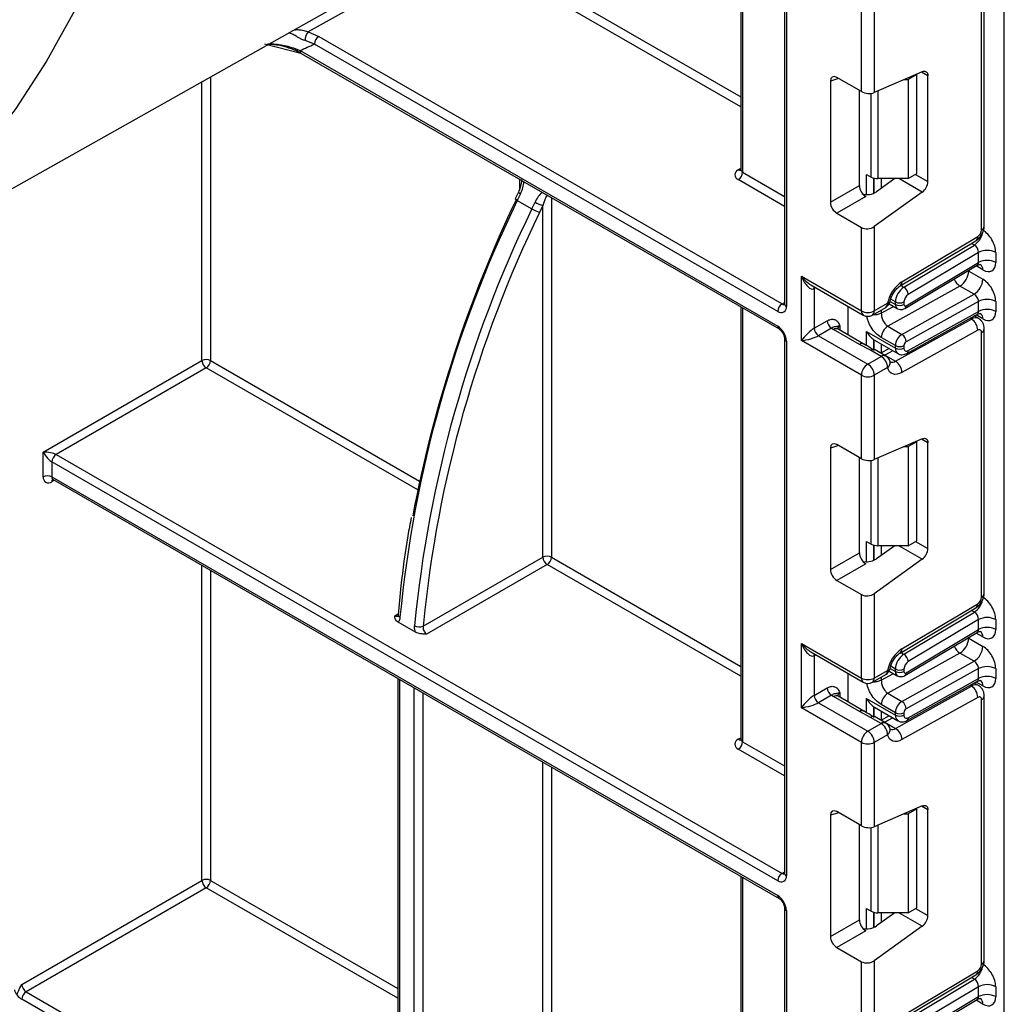
# Model space of a CAD drawing. Units: millimetres. Extents: x 8 to 422, y -29 to 291.
# Drawn here: x 332 to 344, y 79 to 90 of the extents above; entities that cross this region are included whole.
import ezdxf

# ---------------------------------------------------------------- set-up
doc = ezdxf.new("R2010")
doc.units = ezdxf.units.MM

msp = doc.modelspace()

# ---------------------------------------------------------------- linework, layer by layer
at = {"color": 7, "linetype": 'Continuous', "lineweight": 25}
for p, q in [((343.940862, 74.408804), (343.940862, 135.054552)), ((341.354153, 112.418799), (341.354153, 86.872737)), ((341.375074, 112.389642), (341.375074, 86.843579)), ((340.838976, 94.787461), (340.838976, 88.453069)), ((340.859897, 94.758303), (340.859897, 88.423912)), ((329.717161, 86.799818), (337.950488, 91.436205)), ((343.673171, 87.744177), (343.673171, 90.859653)), ((343.704553, 87.787913), (343.704553, 90.903389)), ((342.258958, 89.37313), (342.258958, 90.35576)), ((342.410481, 90.35576), (342.410481, 89.362388)), ((335.74754, 90.079329), (335.869797, 90.021699)), ((335.869797, 90.021699), (341.324567, 86.872727)), ((335.661083, 89.823022), (335.231804, 89.932525)), ((335.819289, 89.934217), (335.709222, 89.974614)), ((341.274059, 86.785245), (335.819289, 89.934217)), ((335.64996, 89.856996), (341.274059, 86.610272)), ((335.664756, 89.824293), (341.288855, 86.577569)), ((342.258958, 89.37313), (341.969541, 89.540207)), ((342.975298, 89.608366), (342.410481, 89.362388)), ((342.911516, 89.573757), (342.810501, 89.515442)), ((342.911516, 89.573757), (342.90477, 89.577651)), ((342.911516, 88.40727), (342.911516, 89.573757)), ((343.041826, 88.314956), (343.041826, 89.559937)), ((341.894344, 89.496782), (341.894344, 88.07015)), ((342.761925, 89.515442), (342.810501, 89.515442)), ((342.810501, 89.515442), (342.810501, 88.348955)), ((342.234599, 88.266582), (342.234599, 89.387192)), ((342.320367, 88.398644), (342.375059, 88.367071)), ((342.810501, 88.348955), (342.911516, 88.40727)), ((341.894344, 88.07015), (342.234599, 88.266582)), ((342.650411, 88.348955), (342.435735, 88.194587)), ((342.810501, 88.348955), (342.45082, 88.348955)), ((338.221948, 88.190129), (338.184054, 88.109909)), ((338.246127, 88.171289), (338.208233, 88.091069)), ((342.975298, 88.189716), (342.410481, 87.78357)), ((338.208233, 88.091069), (338.379959, 87.991934)), ((338.379959, 87.991934), (338.417853, 88.072154)), ((338.508767, 88.031328), (338.470873, 87.951108)), ((338.508767, 83.890299), (338.508767, 88.031328)), ((342.309796, 88.136337), (341.969541, 87.939905)), ((341.969541, 87.939905), (342.258958, 87.772828)), ((342.258958, 86.790198), (342.258958, 87.772828)), ((342.410481, 87.78357), (342.410481, 86.790198)), ((342.714885, 87.084262), (343.607698, 87.617668)), ((342.735695, 87.132503), (343.628508, 87.665909)), ((342.758231, 87.070324), (343.589071, 87.566705)), ((343.637816, 87.478162), (342.80962, 86.98336)), ((343.637816, 87.361317), (343.637816, 87.478162)), ((343.839847, 87.478162), (343.839847, 87.361317)), ((342.771815, 86.820057), (343.622089, 87.328049)), ((342.785688, 86.852218), (343.637816, 87.361317)), ((343.521649, 87.25954), (343.688324, 87.163321)), ((341.551851, 87.198402), (342.258958, 86.790198)), ((341.551851, 86.440186), (341.551851, 87.198402)), ((341.663338, 87.0978), (342.281152, 86.741143)), ((341.703374, 87.052591), (341.703374, 86.585997)), ((343.41887, 87.083577), (342.569387, 86.610303)), ((342.736062, 86.514083), (343.585545, 86.987357)), ((343.585545, 86.987357), (343.41887, 87.083577)), ((342.410481, 86.790198), (342.567288, 86.880721)), ((342.585386, 86.872785), (342.681173, 86.817488)), ((342.658978, 86.866543), (342.658978, 86.896396)), ((342.759994, 86.896396), (342.759994, 86.866543)), ((343.637816, 86.900849), (342.785688, 86.426102)), ((343.637816, 86.784395), (343.637816, 86.900849)), ((343.839847, 86.900849), (343.839847, 86.784395)), ((340.838976, 86.837279), (340.838976, 81.74577)), ((342.103394, 86.507918), (342.103394, 86.843761)), ((342.388286, 86.741143), (342.545094, 86.831667)), ((342.793876, 86.289741), (343.623959, 86.752206)), ((342.80962, 86.322981), (343.637816, 86.784395)), ((341.703374, 86.585997), (341.857016, 86.674692)), ((342.661256, 86.197134), (343.554069, 86.694547)), ((343.63766, 86.701835), (343.586529, 86.731352)), ((341.907524, 86.587211), (341.753882, 86.498515)), ((342.235505, 86.395424), (341.930658, 86.571408)), ((342.289073, 86.400728), (341.984225, 86.576713)), ((342.320367, 86.548124), (342.658978, 86.352648)), ((342.569387, 86.610303), (342.736062, 86.514083)), ((343.628508, 86.562575), (342.735695, 86.065161)), ((343.673171, 83.420399), (343.673171, 86.535875)), ((343.704553, 83.464135), (343.704553, 86.579611)), ((341.354153, 86.464466), (341.354153, 80.165437)), ((341.375074, 86.435309), (341.375074, 80.13628)), ((342.258958, 86.031982), (341.551851, 86.440186)), ((341.753882, 86.498515), (342.334719, 86.163204)), ((342.40665, 86.4503), (342.414714, 86.446509)), ((342.41425, 86.445604), (342.688571, 86.287242)), ((342.658978, 86.382111), (342.492303, 86.47833)), ((342.365258, 86.326621), (342.235505, 86.395424)), ((342.491527, 86.253728), (342.365258, 86.326621)), ((342.545094, 86.259032), (342.418825, 86.331926)), ((342.587006, 86.345874), (342.489125, 86.291342)), ((342.658978, 86.352648), (342.658978, 86.382111)), ((342.759994, 86.382111), (342.759994, 86.352648)), ((332.627153, 85.128032), (334.495936, 86.206857)), ((342.334719, 86.163204), (342.491527, 86.253728)), ((342.534987, 86.270027), (342.661256, 86.197134)), ((334.546443, 86.119375), (332.778676, 85.098865)), ((342.567288, 86.122505), (342.410481, 86.031982)), ((342.258958, 85.049352), (342.258958, 86.031982)), ((342.410481, 86.031982), (342.410481, 85.03861)), ((342.975298, 85.284588), (342.410481, 85.03861)), ((342.911516, 85.249979), (342.810501, 85.191664)), ((342.911516, 85.249979), (342.90477, 85.253873)), ((342.911516, 84.083492), (342.911516, 85.249979)), ((332.627153, 84.83641), (332.627153, 85.128032)), ((341.894344, 85.173004), (341.894344, 83.746372)), ((342.258958, 85.049352), (341.969541, 85.216429)), ((342.761925, 85.191664), (342.810501, 85.191664)), ((342.810501, 85.191664), (342.810501, 84.025177)), ((343.041826, 83.991178), (343.041826, 85.236159)), ((332.728169, 85.011383), (332.728169, 84.83641)), ((341.274059, 80.077946), (332.728169, 85.011383)), ((332.778676, 85.098865), (341.324567, 80.165428)), ((342.234599, 83.942804), (342.234599, 85.063414)), ((332.728169, 84.83641), (341.274059, 79.902973)), ((332.742965, 84.803707), (341.288855, 79.87027)), ((342.810501, 84.025177), (342.911516, 84.083492)), ((342.320367, 84.074866), (342.375059, 84.043293)), ((342.650411, 84.025177), (342.435735, 83.870809)), ((342.810501, 84.025177), (342.45082, 84.025177)), ((337.099462, 83.076725), (338.508767, 83.890299)), ((341.894344, 83.746372), (342.234599, 83.942804)), ((342.975298, 83.865938), (342.410481, 83.459792)), ((338.559274, 83.802817), (337.140921, 82.98402)), ((342.309796, 83.812559), (341.969541, 83.616127)), ((341.969541, 83.616127), (342.258958, 83.44905)), ((342.258958, 82.46642), (342.258958, 83.44905)), ((342.410481, 83.459792), (342.410481, 82.46642)), ((342.714885, 82.760484), (343.607698, 83.29389)), ((342.735695, 82.808725), (343.628508, 83.342131)), ((342.758231, 82.746546), (343.589071, 83.242927)), ((343.637816, 83.154384), (342.80962, 82.659582)), ((343.637816, 83.037522), (343.637816, 83.154384)), ((343.839847, 83.154384), (343.839847, 83.037522)), ((337.009811, 83.006172), (336.805538, 83.124097)), ((342.785688, 82.528423), (343.637816, 83.037522)), ((342.771815, 82.496262), (343.622089, 83.004253)), ((343.521649, 82.935744), (343.688324, 82.839525)), ((341.551851, 82.874624), (342.258958, 82.46642)), ((341.551851, 82.116408), (341.551851, 82.874624)), ((341.663338, 82.774022), (342.281152, 82.417365)), ((341.703374, 82.728813), (341.703374, 82.262219)), ((343.41887, 82.759781), (342.569387, 82.286507)), ((343.585545, 82.663561), (343.41887, 82.759781)), ((342.736062, 82.190288), (343.585545, 82.663561)), ((343.637816, 82.577053), (342.785688, 82.102306)), ((343.637816, 82.460617), (343.637816, 82.577053)), ((343.839847, 82.577053), (343.839847, 82.460617)), ((336.800891, 82.461116), (336.800891, 77.078128)), ((342.103394, 82.18414), (342.103394, 82.519983)), ((342.388286, 82.417365), (342.545094, 82.507888)), ((342.410481, 82.46642), (342.567288, 82.556943)), ((342.585379, 82.548993), (342.681173, 82.493692)), ((342.658978, 82.542747), (342.658978, 82.572618)), ((342.759994, 82.572618), (342.759994, 82.542747)), ((342.80962, 81.999203), (343.637816, 82.460617)), ((341.703374, 82.262219), (341.857016, 82.350914)), ((342.661256, 81.873356), (343.554069, 82.370769)), ((342.793876, 81.965963), (343.623959, 82.428428)), ((343.63766, 82.378057), (343.586529, 82.407574)), ((341.907524, 82.263433), (341.753882, 82.174737)), ((342.235505, 82.071646), (341.930658, 82.24763)), ((342.289073, 82.07695), (341.984225, 82.252935)), ((342.569387, 82.286507), (342.736062, 82.190288)), ((343.628508, 82.238797), (342.735695, 81.741383)), ((343.704553, 79.140357), (343.704553, 82.255833)), ((342.258958, 81.708204), (341.551851, 82.116408)), ((341.753882, 82.174737), (342.334719, 81.839426)), ((342.320367, 82.224346), (342.658978, 82.02887)), ((342.40665, 82.126522), (342.414714, 82.122731)), ((342.41425, 82.121826), (342.688571, 81.963464)), ((342.658978, 82.058315), (342.492303, 82.154534)), ((343.673171, 79.096621), (343.673171, 82.212097)), ((342.365258, 82.002843), (342.235505, 82.071646)), ((342.491527, 81.929949), (342.365258, 82.002843)), ((342.545094, 81.935254), (342.418825, 82.008148)), ((342.587006, 82.022096), (342.489125, 81.967564)), ((342.658978, 82.02887), (342.658978, 82.058315)), ((342.759994, 82.058315), (342.759994, 82.02887)), ((342.334719, 81.839426), (342.491527, 81.929949)), ((342.534987, 81.946249), (342.661256, 81.873356)), ((342.567288, 81.798727), (342.410481, 81.708204)), ((342.258958, 80.725574), (342.258958, 81.708204)), ((342.410481, 81.708204), (342.410481, 80.714832)), ((342.975298, 80.96081), (342.410481, 80.714832)), ((341.894344, 80.849226), (341.894344, 79.422594)), ((342.258958, 80.725574), (341.969541, 80.892651)), ((342.761925, 80.867886), (342.810501, 80.867886)), ((342.911516, 80.926201), (342.810501, 80.867886)), ((342.810501, 80.867886), (342.810501, 79.701399)), ((342.911516, 80.926201), (342.90477, 80.930095)), ((342.911516, 79.759714), (342.911516, 80.926201)), ((343.041826, 79.6674), (343.041826, 80.912381)), ((342.234599, 79.619026), (342.234599, 80.739636)), ((332.374615, 78.858189), (334.495936, 80.082801)), ((340.838976, 80.12998), (340.838976, 75.621714)), ((334.546443, 79.995319), (332.425123, 78.770707)), ((341.354153, 79.757167), (341.354153, 74.041381)), ((341.375074, 79.728009), (341.375074, 74.012224)), ((342.320367, 79.751088), (342.375059, 79.719515)), ((342.650411, 79.701399), (342.435735, 79.547031)), ((342.810501, 79.701399), (342.45082, 79.701399)), ((342.810501, 79.701399), (342.911516, 79.759714)), ((341.894344, 79.422594), (342.234599, 79.619026)), ((342.309796, 79.488781), (341.969541, 79.292349)), ((342.975298, 79.54216), (342.410481, 79.136014)), ((341.969541, 79.292349), (342.258958, 79.125272)), ((342.258958, 78.142642), (342.258958, 79.125272)), ((342.410481, 79.136014), (342.410481, 78.142642)), ((342.735695, 78.484947), (343.628508, 79.018353)), ((342.714885, 78.436706), (343.607698, 78.970112)), ((342.758231, 78.422768), (343.589071, 78.919149)), ((332.425123, 78.770707), (341.274059, 73.662325)), ((343.637816, 78.830605), (342.80962, 78.335804)), ((343.637816, 78.713726), (343.637816, 78.830605)), ((343.839847, 78.830605), (343.839847, 78.713726)), ((341.223551, 73.574843), (332.374615, 78.683225)), ((342.771815, 78.172466), (343.622089, 78.680457)), ((342.785688, 78.204627), (343.637816, 78.713726))]:
    msp.add_line(p, q, dxfattribs=at)
at = {"color": 8, "linetype": 'Continuous', "lineweight": 25}
for p, q in [((340.838976, 89.194073), (337.623973, 91.050055)), ((337.674481, 91.137536), (340.838976, 89.310712)), ((334.596951, 89.547746), (334.596951, 86.206857)), ((343.041826, 89.559937), (342.965402, 89.604056)), ((334.495936, 86.206857), (334.495936, 89.490862)), ((341.990609, 89.528044), (341.894344, 89.496782)), ((342.375059, 88.367071), (342.375059, 89.353)), ((342.45082, 89.379956), (342.45082, 88.348955)), ((340.809389, 88.45306), (340.838976, 88.47014)), ((340.859897, 88.423912), (341.354153, 88.138584)), ((342.320367, 88.159755), (342.320367, 88.398644)), ((342.896717, 88.398726), (343.041826, 88.314956)), ((338.236025, 88.226413), (338.236025, 88.33993)), ((341.354153, 88.021944), (340.809389, 88.33643)), ((342.40623, 88.354566), (342.40623, 88.17781)), ((342.40665, 88.177998), (342.40665, 88.354456)), ((342.492513, 88.348955), (342.492513, 88.235415)), ((342.975298, 88.189716), (342.699457, 88.348955)), ((338.609782, 88.124165), (338.609782, 83.890299)), ((343.589071, 87.566705), (343.555163, 87.586281)), ((343.521649, 87.25954), (343.514112, 87.263539)), ((343.521649, 87.268041), (343.521649, 87.25954)), ((343.688324, 87.27379), (343.60845, 87.3199)), ((341.722512, 87.063639), (341.703374, 87.052591)), ((342.724322, 87.0899), (342.758231, 87.070324)), ((341.324567, 86.872727), (341.354153, 86.889807)), ((342.595729, 86.903056), (342.658978, 86.866543)), ((342.658978, 86.896396), (342.603334, 86.928519)), ((340.859897, 86.825202), (340.859897, 81.716613)), ((342.492303, 86.763928), (342.635629, 86.84378)), ((342.492303, 86.801191), (342.492303, 86.763928)), ((343.554069, 86.694547), (343.537566, 86.704074)), ((343.688324, 86.696868), (343.607932, 86.743277)), ((342.00642, 86.61513), (342.00642, 86.5639)), ((342.320367, 86.381374), (342.320367, 86.548124)), ((342.40623, 86.450575), (342.40623, 86.328083)), ((342.40665, 86.32782), (342.40665, 86.4503)), ((342.492513, 86.400423), (342.492513, 86.293229)), ((342.628318, 86.322025), (342.534987, 86.270027)), ((334.596951, 86.206857), (337.057579, 84.786366)), ((342.534987, 86.270027), (342.530328, 86.267556)), ((337.035749, 84.68233), (334.546443, 86.119375)), ((343.041826, 85.236159), (342.965402, 85.280278)), ((341.990609, 85.204266), (341.894344, 85.173004)), ((342.375059, 84.043293), (342.375059, 85.029222)), ((342.45082, 85.056177), (342.45082, 84.025177)), ((332.757766, 84.795163), (332.728169, 84.778077)), ((342.320367, 83.835977), (342.320367, 84.074866)), ((342.40623, 84.030788), (342.40623, 83.854032)), ((342.40665, 83.85422), (342.40665, 84.030678)), ((342.492513, 84.025177), (342.492513, 83.911637)), ((342.975298, 83.865938), (342.699457, 84.025177)), ((342.896717, 84.074948), (343.041826, 83.991178)), ((338.609782, 83.890299), (340.838976, 82.603413)), ((334.495936, 80.082801), (334.495936, 83.791739)), ((334.596951, 83.733424), (334.596951, 80.082801)), ((340.838976, 82.486774), (338.559274, 83.802817)), ((336.767165, 83.199785), (336.807192, 83.222892)), ((343.589071, 83.242927), (343.555163, 83.262503)), ((337.102424, 83.112979), (337.099462, 83.076725)), ((343.521649, 82.935744), (343.514112, 82.939743)), ((343.521649, 82.944245), (343.521649, 82.935744)), ((343.688324, 82.949994), (343.60845, 82.996104)), ((341.722512, 82.739861), (341.703374, 82.728813)), ((342.724322, 82.766122), (342.758231, 82.746546)), ((342.595726, 82.579262), (342.658978, 82.542747)), ((342.658978, 82.572618), (342.603334, 82.604741)), ((342.492303, 82.440132), (342.635629, 82.519984)), ((342.492303, 82.477413), (342.492303, 82.440132)), ((336.821812, 82.449039), (336.821812, 77.04897)), ((336.993538, 76.949835), (336.993538, 82.349904)), ((343.554069, 82.370769), (343.537566, 82.380296)), ((343.688324, 82.37309), (343.607932, 82.419499)), ((337.094553, 82.291589), (337.094553, 76.949835)), ((342.00642, 82.291352), (342.00642, 82.240122)), ((342.320367, 82.057596), (342.320367, 82.224346)), ((342.40623, 82.126797), (342.40623, 82.004305)), ((342.40665, 82.004042), (342.40665, 82.126522)), ((342.492513, 82.076645), (342.492513, 81.969451)), ((342.628318, 81.998247), (342.534987, 81.946249)), ((342.534987, 81.946249), (342.530328, 81.943778)), ((340.809389, 81.74576), (340.838976, 81.76284)), ((340.859897, 81.716613), (341.354153, 81.431284)), ((341.354153, 81.314645), (340.809389, 81.629131)), ((338.508767, 77.766243), (338.508767, 81.475181)), ((338.609782, 81.416866), (338.609782, 77.766243)), ((343.041826, 80.912381), (342.965402, 80.9565)), ((341.990609, 80.880488), (341.894344, 80.849226)), ((342.45082, 80.732399), (342.45082, 79.701399)), ((342.375059, 79.719515), (342.375059, 80.705444)), ((341.324567, 80.165428), (341.354153, 80.182508)), ((334.596951, 80.082801), (336.800891, 78.810494)), ((340.859897, 80.117902), (340.859897, 75.592556)), ((336.800891, 78.693854), (334.546443, 79.995319)), ((342.320367, 79.512199), (342.320367, 79.751088)), ((342.40623, 79.70701), (342.40623, 79.530254)), ((342.40665, 79.530442), (342.40665, 79.7069)), ((342.492513, 79.701399), (342.492513, 79.587859)), ((342.975298, 79.54216), (342.699457, 79.701399)), ((342.896717, 79.75117), (343.041826, 79.6674)), ((343.589071, 78.919149), (343.555163, 78.938725)), ((343.688324, 78.626198), (343.60845, 78.672309))]:
    msp.add_line(p, q, dxfattribs=at)
at = {"color": 7, "linetype": 'Continuous', "lineweight": 25, "flags": 128}
for points in [[(334.427195, 97.096377), (334.409253, 96.236328), (334.355465, 95.398943), (334.265955, 94.586119), (334.140924, 93.799698), (333.980657, 93.041461), (333.785516, 92.313127), (333.555943, 91.616344), (333.292458, 90.952691), (332.995658, 90.323672), (332.666216, 89.730711), (332.304878, 89.175153), (331.912462, 88.658254), (331.489857, 88.181187), (331.038021, 87.745032), (330.557977, 87.350776), (330.050813, 86.999314), (329.517677, 86.691442), (328.959778, 86.427856), (328.676902, 86.314731)], [(337.498913, 91.064444), (336.654845, 90.589667), (335.74754, 90.079329)], [(335.664756, 89.824293), (335.664753, 89.824294), (335.663338, 89.825179)], [(342.975298, 89.608366), (342.988689, 89.612757), (343.00134, 89.61399), (343.012838, 89.612026), (343.022807, 89.606928), (343.03092, 89.598864), (343.036912, 89.588096), (343.040587, 89.574978), (343.041826, 89.559937)], [(342.289073, 86.400728), (342.289077, 86.400726), (342.290352, 86.399953)], [(342.735695, 86.065161), (342.706962, 86.051876), (342.679077, 86.044439), (342.652786, 86.043049), (342.628789, 86.047741), (342.607726, 86.058392), (342.590161, 86.074716), (342.576561, 86.096279), (342.567288, 86.122505)], [(342.975298, 85.284588), (342.988689, 85.288979), (343.00134, 85.290212), (343.012838, 85.288248), (343.022807, 85.28315), (343.03092, 85.275086), (343.036912, 85.264318), (343.040587, 85.2512), (343.041826, 85.236159)], [(342.289073, 82.07695), (342.289077, 82.076948), (342.290352, 82.076175)], [(342.735695, 81.741383), (342.706962, 81.728098), (342.679077, 81.720661), (342.652786, 81.719271), (342.628789, 81.723963), (342.607726, 81.734614), (342.590161, 81.750938), (342.576561, 81.772501), (342.567288, 81.798727)], [(342.975298, 80.96081), (342.988689, 80.965201), (343.00134, 80.966434), (343.012838, 80.96447), (343.022807, 80.959372), (343.03092, 80.951308), (343.036912, 80.94054), (343.040587, 80.927422), (343.041826, 80.912381)]]:
    msp.add_lwpolyline(points, dxfattribs=at)
at = {"color": 8, "linetype": 'Continuous', "lineweight": 25, "flags": 128}
for points in [[(341.703374, 87.052591), (341.704344, 87.06341), (341.707139, 87.072514)], [(341.703374, 82.728813), (341.704344, 82.739632), (341.707139, 82.748736)]]:
    msp.add_lwpolyline(points, dxfattribs=at)
at = {"color": 7, "linetype": 'Continuous', "lineweight": 25}
for centre, radius, start, end in [((335.84007, 89.986101), 0.131352, 134.7846973, 185.0169398), ((335.928947, 89.929227), 0.109772, 122.6054783, 177.3945215), ((332.556799, 96.863881), 7.659248, 293.8188623, 295.2110835), ((340.831521, 88.394745), 0.062374, 110.7834208, 249.2165792), ((340.750238, 88.428902), 0.109772, 302.6054783, 357.3945215), ((342.447733, 88.503521), 0.154597, 241.9597609, 271.1440967), ((342.875026, 88.323271), 0.167007, 306.8987058, 357.1463053), ((351.139158, 81.803907), 14.37836, 154.0704526, 174.501573), ((351.812384, 81.586972), 15.09566, 154.4043475, 169.3569801), ((338.663751, 88.498095), 0.491825, 240.0018868, 251.631839), ((351.310884, 81.704772), 14.37836, 154.0704526, 174.501573), ((351.327781, 81.701977), 14.295164, 154.0778209, 174.3354066), ((338.625858, 88.417875), 0.491825, 240.0018868, 251.631839), ((343.57423, 87.74876), 0.099047, 303.2297059, 357.347685), ((343.738831, 87.283203), 0.219575, 62.6096722, 117.3903278), ((343.738831, 87.166359), 0.219575, 62.6096722, 117.3903278), ((343.302921, 87.269299), 0.218945, 301.9772038, 357.4454045), ((342.953332, 86.804724), 0.393453, 123.5830903, 168.8630533), ((343.469596, 87.173079), 0.218945, 301.9772038, 357.4454045), ((342.878847, 86.886211), 0.220105, 123.2297059, 177.347685), ((342.698369, 86.976285), 0.111475, 3.638848, 57.5208495), ((342.869928, 86.891304), 0.110052, 123.2297059, 177.347685), ((341.383717, 86.780255), 0.109772, 122.6054783, 177.3945215), ((342.491527, 86.924457), 0.107143, 299.9973117, 349.1007048), ((342.709486, 86.993876), 0.109787, 242.6096722, 297.3903278), ((342.709486, 86.964022), 0.109787, 242.6096722, 297.3903278), ((342.775472, 86.864101), 0.01567, 171.0343084, 310.6868113), ((343.738831, 86.70589), 0.219575, 62.6096722, 117.3903278), ((341.313492, 86.83359), 0.062387, 230.7967148, 9.214037), ((342.334719, 86.936417), 0.164681, 242.6096722, 297.3903278), ((343.738831, 86.589437), 0.219575, 62.6096722, 117.3903278), ((341.966674, 86.679682), 0.109772, 182.6054785, 237.3945217), ((342.334719, 86.833934), 0.107143, 240.0026883, 299.9973117), ((343.466355, 86.558092), 0.162215, 1.5834691, 57.2669093), ((341.155758, 86.425329), 0.219544, 2.6054785, 57.3945217), ((341.813032, 86.590987), 0.109772, 182.6054785, 237.3945217), ((342.018724, 86.725173), 0.177198, 231.1305516, 240.1989179), ((342.656349, 86.471011), 0.164209, 121.9772038, 177.4454045), ((343.645601, 86.540462), 0.027949, 350.5526953, 127.7046863), ((342.823024, 86.374792), 0.164209, 121.9772038, 177.4454045), ((342.677586, 86.423113), 0.108143, 1.5834691, 57.2669093), ((342.814675, 86.379671), 0.054736, 121.9772038, 177.4454045), ((342.396532, 86.283928), 0.052923, 65.0869397, 126.2235187), ((342.709486, 86.47959), 0.109787, 242.6096722, 297.3903278), ((342.709486, 86.450128), 0.109787, 242.6096722, 297.3903278), ((342.790627, 86.347551), 0.031055, 170.5526953, 307.7046863), ((334.546443, 86.109378), 0.109787, 62.6096722, 117.3903278), ((334.605594, 86.211847), 0.109772, 182.6054785, 237.3945217), ((334.487292, 86.211847), 0.109772, 302.6054783, 357.3945215), ((342.402801, 86.11502), 0.164658, 2.6054785, 57.3945217), ((342.491527, 86.166241), 0.107143, 13.907005, 60.0026883), ((342.573542, 86.060678), 0.162215, 1.5834691, 57.2669093), ((342.423445, 86.024497), 0.164658, 122.6054783, 177.3945215), ((342.245993, 86.024497), 0.164658, 2.6054785, 57.3945217), ((342.334719, 86.178201), 0.164681, 242.6096722, 297.3903278), ((332.837827, 85.006393), 0.109772, 122.6054783, 177.3945215), ((332.688735, 84.826421), 0.062387, 170.785963, 309.2032852), ((332.677661, 84.738931), 0.109787, 62.6096722, 117.3903278), ((342.447733, 84.179743), 0.154597, 241.9597609, 271.1440967), ((342.875026, 83.999493), 0.167007, 306.8987058, 357.1463053), ((338.559274, 83.79282), 0.109787, 62.6096722, 117.3903278), ((338.618425, 83.895289), 0.109772, 182.6054785, 237.3945217), ((338.500123, 83.895289), 0.109772, 302.6054783, 357.3945215), ((343.57423, 83.424982), 0.099047, 303.2297059, 357.347685), ((343.738831, 82.959425), 0.219575, 62.6096722, 117.3903278), ((337.055304, 83.188673), 0.120342, 241.93258, 291.5267497), ((343.738831, 82.842563), 0.219575, 62.6096722, 117.3903278), ((343.302921, 82.945503), 0.218945, 301.9772038, 357.4454045), ((342.953332, 82.480946), 0.393453, 123.5830903, 168.8630533), ((343.469596, 82.849284), 0.218945, 301.9772038, 357.4454045), ((342.878847, 82.562433), 0.220105, 123.2297059, 177.347685), ((342.698369, 82.652507), 0.111475, 3.638848, 57.5208495), ((342.491527, 82.600679), 0.107143, 299.9973117, 349.1007048), ((342.869928, 82.567526), 0.110052, 123.2297059, 177.347685), ((343.738831, 82.382094), 0.219575, 62.6096722, 117.3903278), ((342.334719, 82.612639), 0.164681, 242.6096722, 297.3903278), ((342.709486, 82.670098), 0.109787, 242.6096722, 297.3903278), ((342.709486, 82.640227), 0.109787, 242.6096722, 297.3903278), ((342.775472, 82.540305), 0.01567, 171.0343084, 310.6868113), ((343.738831, 82.265659), 0.219575, 62.6096722, 117.3903278), ((341.966674, 82.355904), 0.109772, 182.6054785, 237.3945217), ((342.334719, 82.510156), 0.107143, 240.0026883, 299.9973117), ((343.466355, 82.234314), 0.162215, 1.5834691, 57.2669093), ((341.813032, 82.267209), 0.109772, 182.6054785, 237.3945217), ((342.018724, 82.401395), 0.177198, 231.1305516, 240.1989179), ((342.656349, 82.147215), 0.164209, 121.9772038, 177.4454045), ((343.645601, 82.216684), 0.027949, 350.5526953, 127.7046863), ((342.823024, 82.050996), 0.164209, 121.9772038, 177.4454045), ((342.677586, 82.099317), 0.108143, 1.5834691, 57.2669093), ((342.396532, 81.96015), 0.052923, 65.0869397, 126.2235187), ((342.709486, 82.155794), 0.109787, 242.6096722, 297.3903278), ((342.709486, 82.12635), 0.109787, 242.6096722, 297.3903278), ((342.790627, 82.023773), 0.031055, 170.5526953, 307.7046863), ((342.814675, 82.055875), 0.054736, 121.9772038, 177.4454045), ((342.402801, 81.791242), 0.164658, 2.6054785, 57.3945217), ((342.491527, 81.842463), 0.107143, 13.907005, 60.0026883), ((342.423445, 81.700719), 0.164658, 122.6054783, 177.3945215), ((342.245993, 81.700719), 0.164658, 2.6054785, 57.3945217), ((342.573542, 81.7369), 0.162215, 1.5834691, 57.2669093), ((340.831521, 81.687446), 0.062374, 110.7834208, 249.2165792), ((340.750238, 81.721603), 0.109772, 302.6054783, 357.3945215), ((342.334719, 81.854423), 0.164681, 242.6096722, 297.3903278), ((341.383717, 80.072956), 0.109772, 122.6054783, 177.3945215), ((334.546443, 79.985322), 0.109787, 62.6096722, 117.3903278), ((334.605594, 80.087791), 0.109772, 182.6054785, 237.3945217), ((334.487292, 80.087791), 0.109772, 302.6054783, 357.3945215), ((341.313492, 80.12629), 0.062387, 230.7967148, 9.214037), ((341.155758, 79.718029), 0.219544, 2.6054785, 57.3945217), ((342.447733, 79.855965), 0.154597, 241.9597609, 271.1440967), ((342.875026, 79.675715), 0.167007, 306.8987058, 357.1463053), ((343.57423, 79.101204), 0.099047, 303.2297059, 357.347685), ((332.492864, 78.867857), 0.219252, 200.2271138, 237.3620294), ((332.484273, 78.863179), 0.109772, 182.6054785, 237.3945217), ((332.484273, 78.678235), 0.109772, 122.6054783, 177.3945215), ((343.738831, 78.635647), 0.219575, 62.6096722, 117.3903278), ((343.738831, 78.518767), 0.219575, 62.6096722, 117.3903278)]:
    msp.add_arc(centre, radius, start, end, dxfattribs=at)
at = {"color": 8, "linetype": 'Continuous', "lineweight": 25}
for centre, radius, start, end in [((335.68641, 89.853601), 0.036608, 174.679706, 230.9305027), ((340.831474, 88.485519), 0.039259, 235.7690125, 279.6345892), ((340.874723, 88.456634), 0.035924, 185.6947993, 245.6253417), ((338.261252, 88.215597), 0.046818, 212.930198, 251.1519289), ((338.223514, 88.135617), 0.047095, 213.0837318, 251.0671558), ((343.464277, 87.754302), 0.225313, 303.6329305, 348.5986029), ((343.650932, 87.79326), 0.053886, 294.3746583, 354.3052007), ((343.576347, 87.6598), 0.052517, 306.6525538, 6.6799137), ((343.616945, 87.280893), 0.071731, 354.3173313, 54.3748169), ((342.683598, 87.126384), 0.052455, 306.437709, 6.6992672), ((343.516061, 87.235682), 0.180505, 202.9225771, 237.4226316), ((341.346474, 86.904687), 0.038748, 235.5710604, 281.6115214), ((341.3899, 86.876301), 0.035924, 185.6947993, 245.6253417), ((342.516322, 86.874232), 0.051378, 304.0563509, 7.2558295), ((342.563141, 86.916152), 0.035672, 276.6761593, 340.2732752), ((342.712545, 86.861222), 0.05383, 174.3271649, 234.262865), ((342.311458, 86.784403), 0.052819, 173.7011525, 234.9866671), ((342.359514, 86.783709), 0.051378, 304.0563509, 7.2558295), ((342.750925, 86.848144), 0.035001, 306.59907, 6.6847367), ((343.618187, 86.704533), 0.070554, 353.7630305, 54.9247891), ((343.602177, 86.624962), 0.084596, 64.7145849, 124.6585711), ((341.309954, 86.606777), 0.036065, 174.4385613, 233.6284657), ((341.962043, 86.5276), 0.05389, 65.692881, 125.6175775), ((342.031507, 86.562692), 0.058131, 115.5669511, 161.5784172), ((343.653326, 86.583237), 0.051352, 292.7340135, 355.9936667), ((341.389988, 86.468135), 0.036055, 186.3717738, 245.5660819), ((342.26689, 86.351615), 0.05389, 65.692881, 125.6175775), ((342.729022, 86.344965), 0.070464, 173.7400683, 235.177601), ((342.773633, 86.319676), 0.036138, 304.0806119, 5.24772), ((342.522801, 86.211034), 0.052923, 65.0869397, 126.2235187), ((342.525849, 86.179829), 0.070734, 305.8630532, 9.9018889), ((342.620139, 86.258489), 0.073859, 252.0476009, 303.8279624), ((332.763169, 84.832547), 0.035213, 173.7011524, 234.9866672), ((332.767021, 84.781032), 0.038965, 139.2078015, 184.3503026), ((343.464277, 83.430524), 0.225313, 303.6329305, 348.5986029), ((343.650932, 83.469482), 0.053886, 294.3746583, 354.3052007), ((343.576347, 83.336022), 0.052517, 306.6525538, 6.6799137), ((336.838361, 83.211899), 0.032357, 182.1186235, 249.3608317), ((343.616945, 82.957097), 0.071731, 354.3173313, 54.3748169), ((342.683598, 82.802606), 0.052455, 306.437709, 6.6992672), ((343.516061, 82.911886), 0.180505, 202.9225771, 237.4226316), ((342.563141, 82.592374), 0.035672, 276.6761593, 340.2732752), ((342.311458, 82.460625), 0.052819, 173.7011524, 234.9866672), ((342.359514, 82.459931), 0.051378, 304.056351, 7.2558294), ((342.516322, 82.550454), 0.051378, 304.0563509, 7.2558295), ((342.712545, 82.537426), 0.05383, 174.3271649, 234.262865), ((342.750925, 82.524348), 0.035001, 306.59907, 6.6847367), ((343.602177, 82.301184), 0.084596, 64.7145849, 124.6585711), ((343.618187, 82.380755), 0.070554, 353.7630305, 54.9247891), ((341.962043, 82.203822), 0.05389, 65.692881, 125.6175775), ((342.031507, 82.238914), 0.058131, 115.5669511, 161.5784172), ((343.653326, 82.259459), 0.051352, 292.7340135, 355.9936667), ((342.26689, 82.027837), 0.05389, 65.692881, 125.6175775), ((342.729022, 82.021187), 0.070464, 173.7400683, 235.177601), ((342.774648, 81.995419), 0.035176, 303.1258164, 6.1761536), ((342.522801, 81.887256), 0.052923, 65.0869397, 126.2235187), ((342.525849, 81.856051), 0.070734, 305.8630532, 9.9018889), ((342.620139, 81.934711), 0.073859, 252.0476009, 303.8279624), ((340.831474, 81.778219), 0.039259, 235.7690125, 279.6345892), ((340.874723, 81.749335), 0.035924, 185.6947993, 245.6253417), ((341.346474, 80.197388), 0.038748, 235.5710604, 281.6115214), ((341.3899, 80.169002), 0.035924, 185.6947993, 245.6253417), ((341.309954, 79.899478), 0.036065, 174.4385613, 233.6284657), ((341.389988, 79.760836), 0.036055, 186.3717738, 245.5660819), ((343.650932, 79.145704), 0.053886, 294.3746583, 354.3052007), ((343.464277, 79.106746), 0.225313, 303.6329305, 348.5986029), ((343.576347, 79.012244), 0.052517, 306.6525538, 6.6799137), ((343.616945, 78.633301), 0.071731, 354.3173313, 54.3748169)]:
    msp.add_arc(centre, radius, start, end, dxfattribs=at)
at = {"color": 7, "linetype": 'Continuous', "lineweight": 25}
for centre, major_axis, ratio, start_param, end_param in [((341.970674, 89.451409), (-0.054369, 0.094179), 0.568868941, 5.505292396, 7.06123604), ((342.334719, 89.406124), (0.10702, -0.01018), 0.503002124, 3.974801437, 5.545597764), ((342.31093, 88.223826), (-0.053567, 0.092791), 0.586021532, 0.792908248, 2.348851892), ((342.334719, 88.252902), (0.142424, 0.017306), 0.642645436, 4.112538817, 5.419858951), ((341.970674, 88.027394), (-0.053567, 0.092791), 0.586021532, 0.792908248, 2.348851892), ((342.334719, 87.827306), (0.106818, 0.012979), 0.642645436, 3.849062624, 5.419858951), ((343.688324, 87.565634), (-0.107118, 0.18561), 0.577381518, 3.92722441, 5.498020737), ((343.587308, 87.507319), (-0.033738, 0.063016), 0.597122399, 3.946567825, 5.517364151), ((343.688324, 87.44879), (-0.107118, 0.18561), 0.577381518, 2.356428083, 3.92722441), ((341.627612, 87.242138), (-0.069919, 0.192274), 0.422233888, 1.645215968, 3.216012295), ((343.688324, 86.988321), (-0.107118, 0.18561), 0.577381518, 3.92722441, 5.498020737), ((343.587308, 86.930006), (-0.037489, 0.060855), 0.556932685, 3.91153404, 5.482330367), ((343.688324, 86.871868), (-0.107118, 0.18561), 0.577381518, 2.356428083, 3.92722441), ((341.627612, 86.483922), (0.105061, 0.109193), 0.192492992, 0.587941297, 2.158737624), ((341.627612, 86.483922), (0.147087, 0.036402), 0.19237751, 4.124394314, 5.695190641), ((342.557963, 86.527593), (0.202031, 0), 0.577381545, 3.862752007, 3.865898988), ((341.970674, 85.127631), (-0.054369, 0.094179), 0.568868941, 5.505292396, 7.06123604), ((332.677661, 85.098875), (-0.068362, 0.090898), 0.227762448, 1.079461972, 2.650258299), ((332.677661, 85.098875), (0.112895, -0.013767), 0.227670063, 0.491403108, 2.062199435), ((342.334719, 85.082346), (0.10702, -0.01018), 0.503002124, 3.974801437, 5.545597764), ((342.31093, 83.900048), (-0.053567, 0.092791), 0.586021532, 0.792908248, 2.348851892), ((342.334719, 83.929124), (0.142424, 0.017306), 0.642645436, 4.347704235, 5.419858951), ((341.970674, 83.703616), (-0.053567, 0.092791), 0.586021532, 0.792908248, 2.348851892), ((342.334719, 83.503528), (0.106818, 0.012979), 0.642645436, 3.849062624, 5.419858951), ((343.688324, 83.241856), (-0.107118, 0.18561), 0.577381518, 3.92722441, 5.498020737), ((343.587308, 83.183541), (-0.033738, 0.063016), 0.597122399, 3.946567825, 5.517364151), ((343.688324, 83.124994), (-0.107118, 0.18561), 0.577381518, 2.356428083, 3.92722441), ((341.627612, 82.91836), (-0.069919, 0.192274), 0.422233888, 1.645215968, 3.216012295), ((343.688324, 82.664525), (-0.107118, 0.18561), 0.577381518, 3.92722441, 5.498020737), ((343.587308, 82.60621), (-0.037489, 0.060855), 0.556932685, 3.91153404, 5.482330367), ((343.688324, 82.54809), (-0.107118, 0.18561), 0.577381518, 2.356428083, 3.92722441), ((341.627612, 82.160144), (0.105061, 0.109193), 0.192492992, 0.587941297, 2.158737624), ((341.627612, 82.160144), (0.147087, 0.036402), 0.19237751, 4.124394314, 5.695190641), ((342.557963, 82.203815), (0.202031, 0), 0.577381545, 3.862752007, 3.865898988), ((341.970674, 80.803853), (-0.054369, 0.094179), 0.568868941, 5.505292396, 7.06123604), ((342.334719, 80.758568), (0.10702, -0.01018), 0.503002124, 3.974801437, 5.545597764), ((342.31093, 79.57627), (-0.053567, 0.092791), 0.586021532, 0.792908248, 2.348851892), ((342.334719, 79.605346), (0.142424, 0.017306), 0.642645436, 4.216677293, 5.419858951), ((341.970674, 79.379838), (-0.053567, 0.092791), 0.586021532, 0.792908248, 2.348851892), ((342.334719, 79.17975), (0.106818, 0.012979), 0.642645436, 3.849062624, 5.419858951), ((343.688324, 78.918078), (-0.107118, 0.18561), 0.577381518, 3.92722441, 5.498020737), ((343.587308, 78.859763), (-0.033738, 0.063016), 0.597122399, 3.946567825, 5.517364151), ((343.688324, 78.801198), (-0.107118, 0.18561), 0.577381518, 2.356428083, 3.92722441)]:
    msp.add_ellipse(centre, major_axis=major_axis, ratio=ratio, start_param=start_param, end_param=end_param, dxfattribs=at)
at = {"color": 8, "linetype": 'Continuous', "lineweight": 25}
for centre, major_axis, ratio, start_param, end_param in [((338.145112, 88.229604), (0.095486, 0.216651), 0.490451483, 4.659051887, 5.300319274), ((338.518868, 88.013839), (0.095486, 0.216651), 0.490451483, 0.876191846, 1.517459233), ((338.559274, 88.00217), (0.04607, 0.18649), 0.292700262, 0.70139365, 1.486398241), ((343.587308, 87.390475), (-0.033738, 0.063016), 0.597122399, 3.169665462, 3.946567825), ((341.627612, 87.242138), (-0.131556, 0.156681), 0.422236431, 1.496324231, 2.281803659), ((343.587308, 86.813553), (-0.037489, 0.060855), 0.556932685, 3.117172891, 3.91153404), ((342.53675, 86.154343), (-0.073227, 0.122712), 0.567230449, 5.489889778, 5.79103811), ((343.587308, 83.066679), (-0.033738, 0.063016), 0.597122399, 3.169665462, 3.946567825), ((341.627612, 82.91836), (-0.131556, 0.156681), 0.422236431, 1.496324231, 2.281803659), ((343.587308, 82.489775), (-0.037489, 0.060855), 0.556932685, 3.117172891, 3.91153404), ((342.53675, 81.830565), (-0.073227, 0.122712), 0.567230449, 5.489889778, 5.79103811), ((343.587308, 78.742883), (-0.033738, 0.063016), 0.597122399, 3.169665462, 3.946567825)]:
    msp.add_ellipse(centre, major_axis=major_axis, ratio=ratio, start_param=start_param, end_param=end_param, dxfattribs=at)
for points, knots in [([(335.709222, 89.974614), (335.697301, 89.978805), (335.674225, 89.986918), (335.637154, 90.006707), (335.597431, 90.029693), (335.553924, 90.05494), (335.531629, 90.062542), (335.51886, 90.066896)], [0, 0, 0, 0, 0.15616532, 0.302313053, 0.453182784, 0.686799786, 1, 1, 1, 1]), ([(335.576066, 90.09911), (335.588591, 90.101152), (335.61436, 90.105353), (335.654642, 90.1017), (335.691324, 90.094568), (335.720856, 90.086354), (335.738991, 90.08158), (335.74754, 90.079329)], [0, 0, 0, 0, 0.2731926699, 0.562084622, 0.7314516852, 0.8733922049, 1, 1, 1, 1]), ([(335.268719, 89.934645), (335.293484, 89.935326), (335.378433, 89.937662), (335.503524, 89.910509), (335.600148, 89.879048), (335.644049, 89.859613), (335.64996, 89.856996)], [0, 0, 0, 0, 0.1686927827, 0.5786478485, 0.943269957, 1, 1, 1, 1]), ([(342.492303, 86.763928), (342.479826, 86.758344), (342.454873, 86.747175), (342.417867, 86.741605), (342.398499, 86.744227), (342.394554, 86.744762)], [0, 0, 0, 0, 0.443303705, 0.88660741, 1, 1, 1, 1]), ([(342.492303, 86.47833), (342.470317, 86.493375), (342.426641, 86.523263), (342.379324, 86.586334), (342.349382, 86.640381), (342.333, 86.682642), (342.324591, 86.712822), (342.323529, 86.727592), (342.323389, 86.729547)], [0, 0, 0, 0, 0.280848474, 0.55792582, 0.703363573, 0.841553854, 0.979035202, 1, 1, 1, 1]), ([(336.767165, 83.199785), (336.770856, 83.197993), (336.780264, 83.193426), (336.794002, 83.192174), (336.80202, 83.196761), (336.805337, 83.198659)], [0, 0, 0, 0, 0.2745863075, 0.6999014027, 1, 1, 1, 1]), ([(342.492303, 82.154534), (342.470317, 82.169579), (342.426641, 82.199467), (342.379324, 82.262538), (342.349382, 82.316585), (342.332999, 82.358846), (342.32459, 82.389032), (342.323528, 82.403809), (342.323387, 82.405769)], [0, 0, 0, 0, 0.280830549, 0.55789021, 0.703318681, 0.841500142, 0.978972715, 1, 1, 1, 1]), ([(342.492303, 82.440132), (342.479826, 82.434548), (342.454873, 82.423379), (342.417858, 82.417809), (342.398482, 82.420433), (342.394528, 82.420969)], [0, 0, 0, 0, 0.443195159, 0.886390317, 1, 1, 1, 1])]:
    msp.add_open_spline(points, degree=3, knots=knots, dxfattribs=at)
at = {"color": 7, "linetype": 'Continuous', "lineweight": 25}
for points, knots in [([(335.661083, 89.823022), (335.649786, 89.830587), (335.605633, 89.860154), (335.498668, 89.896375), (335.410382, 89.925617), (335.229607, 89.93693), (335.410381, 89.925616), (335.498674, 89.896377), (335.605753, 89.860099), (335.649991, 89.830465), (335.66138, 89.822835)], [0, 0, 0, 0, 0.061724609, 0.241235477, 0.3936206, 0.499740431, 0.605860262, 0.758245386, 0.937756253, 1, 1, 1, 1]), ([(340.838471, 88.45351), (340.837078, 88.448077), (340.835504, 88.441938), (340.836831, 88.443381), (340.836984, 88.443547)], [0, 0, 0, 0, 0.884892867, 1, 1, 1, 1]), ([(338.256454, 88.336804), (338.256511, 88.326613), (338.256685, 88.296046), (338.245071, 88.245036), (338.229432, 88.207901), (338.221948, 88.190129)], [0, 0, 0, 0, 0.206829029, 0.620401984, 1, 1, 1, 1]), ([(343.607501, 87.617551), (343.620258, 87.62685), (343.645782, 87.645455), (343.677808, 87.690453), (343.700192, 87.7409), (343.703099, 87.772239), (343.704553, 87.787913)], [0, 0, 0, 0, 0.2497597511, 0.4996797934, 0.749759939, 1, 1, 1, 1]), ([(343.623324, 87.326268), (343.627901, 87.329592), (343.640463, 87.338716), (343.661088, 87.337519), (343.662403, 87.337065), (343.662837, 87.336916)], [0, 0, 0, 0, 0.277598984, 0.761860896, 1, 1, 1, 1]), ([(342.596737, 86.904199), (342.599445, 86.915568), (342.605788, 86.942203), (342.626962, 86.988911), (342.658376, 87.035566), (342.690817, 87.068372), (342.70827, 87.079895), (342.714885, 87.084262)], [0, 0, 0, 0, 0.166390091, 0.389787815, 0.624374595, 0.857635709, 1, 1, 1, 1]), ([(341.354153, 86.872737), (341.353809, 86.868937), (341.353223, 86.862475), (341.353184, 86.862793), (341.353167, 86.862924)], [0, 0, 0, 0, 0.588048962, 1, 1, 1, 1]), ([(342.492303, 86.763928), (342.493198, 86.751585), (342.494607, 86.732164), (342.50287, 86.70235), (342.512332, 86.677537), (342.525055, 86.654113), (342.543605, 86.629036), (342.559448, 86.617524), (342.569387, 86.610303)], [0, 0, 0, 0, 0.224088514, 0.352603463, 0.491953961, 0.640035897, 0.774186484, 1, 1, 1, 1]), ([(342.681431, 86.817974), (342.682297, 86.817267), (342.691339, 86.809878), (342.713376, 86.80571), (342.744056, 86.806489), (342.762207, 86.815361), (342.771815, 86.820057)], [0, 0, 0, 0, 0.03522655, 0.3676632, 0.665304677, 1, 1, 1, 1]), ([(343.625064, 86.750408), (343.629087, 86.753294), (343.641114, 86.76192), (343.661095, 86.760573), (343.662405, 86.760138), (343.662837, 86.759994)], [0, 0, 0, 0, 0.252080834, 0.753448852, 1, 1, 1, 1]), ([(341.857016, 86.674692), (341.869821, 86.680799), (341.897391, 86.693948), (341.936597, 86.693374), (341.967901, 86.676322), (341.989007, 86.649177), (341.999236, 86.62947), (342.004657, 86.618663), (342.005499, 86.616976), (342.006323, 86.615325), (342.00642, 86.61513)], [0, 0, 0, 0, 0.183987951, 0.396134741, 0.618944923, 0.805852047, 0.970289049, 0.970919424, 0.996567948, 1, 1, 1, 1]), ([(343.704553, 86.579611), (343.703741, 86.591495), (343.702075, 86.615888), (343.688646, 86.650234), (343.66778, 86.680782), (343.647981, 86.694647), (343.637996, 86.701639)], [0, 0, 0, 0, 0.235283577, 0.482914361, 0.739221376, 1, 1, 1, 1]), ([(341.288855, 86.577569), (341.293223, 86.574703), (341.302193, 86.568816), (341.318915, 86.551606), (341.334766, 86.528813), (341.347198, 86.50257), (341.353436, 86.479183), (341.353944, 86.468763), (341.354153, 86.464466)], [0, 0, 0, 0, 0.154771593, 0.317894612, 0.496501314, 0.684015235, 0.869693772, 1, 1, 1, 1]), ([(342.00642, 86.61513), (342.00624, 86.615119), (342.003777, 86.614966), (341.98888, 86.613652), (341.97035, 86.608049), (341.960931, 86.604083), (341.949542, 86.605012), (341.92986, 86.601149), (341.914466, 86.591543), (341.907524, 86.587211)], [0, 0, 0, 0, 0.003325661, 0.045524166, 0.286849856, 0.504143322, 0.703113632, 0.86611071, 1, 1, 1, 1]), ([(341.984225, 86.576713), (341.979457, 86.580094), (341.971527, 86.585717), (341.972036, 86.585424), (341.972239, 86.585307)], [0, 0, 0, 0, 0.6013387743, 1, 1, 1, 1]), ([(342.320367, 86.548124), (342.320511, 86.547861), (342.332088, 86.526729), (342.357567, 86.488962), (342.390841, 86.462715), (342.40623, 86.450575)], [0, 0, 0, 0, 0.006752838, 0.540608642, 1, 1, 1, 1]), ([(342.409797, 86.325847), (342.394, 86.335796), (342.355069, 86.360315), (342.314429, 86.385111), (342.290279, 86.399845)], [0, 0, 0, 0, 0.40575856, 1, 1, 1, 1]), ([(342.68958, 86.288398), (342.692625, 86.286156), (342.705627, 86.27658), (342.734593, 86.272838), (342.76719, 86.276767), (342.785807, 86.285818), (342.793876, 86.289741)], [0, 0, 0, 0, 0.102552754, 0.437937419, 0.756372617, 1, 1, 1, 1]), ([(342.595886, 86.187711), (342.596523, 86.187033), (342.598065, 86.185391), (342.596467, 86.189551), (342.595529, 86.191992)], [0, 0, 0, 0, 0.413003451, 1, 1, 1, 1]), ([(332.733983, 84.806731), (332.733716, 84.806681), (332.732574, 84.806469), (332.73961, 84.806236), (332.74186, 84.803969), (332.742332, 84.803493)], [0, 0, 0, 0, 0.194357598, 0.830979794, 1, 1, 1, 1]), ([(336.959819, 84.357288), (336.945859, 84.284768), (336.893426, 84.012367), (336.844147, 83.629916), (336.816348, 83.324216), (336.806027, 83.210714)], [0, 0, 0, 0, 0.185740061, 0.697675817, 1, 1, 1, 1]), ([(343.607501, 83.293773), (343.620258, 83.303072), (343.645782, 83.321677), (343.677808, 83.366675), (343.700192, 83.417122), (343.703099, 83.448461), (343.704553, 83.464135)], [0, 0, 0, 0, 0.2497597511, 0.4996797934, 0.749759939, 1, 1, 1, 1]), ([(336.805538, 83.124097), (336.797901, 83.129573), (336.779639, 83.142667), (336.768181, 83.169495), (336.767167, 83.189393), (336.767165, 83.199662), (336.767165, 83.199785)], [0, 0, 0, 0, 0.258786757, 0.6187849, 0.995436056, 1, 1, 1, 1]), ([(336.805687, 83.21126), (336.805652, 83.209443), (336.805514, 83.202267), (336.80271, 83.195986), (336.80254, 83.195725), (336.80246, 83.195602)], [0, 0, 0, 0, 0.151523797, 0.598208335, 1, 1, 1, 1]), ([(336.826956, 83.181619), (336.824857, 83.168223), (336.821286, 83.145436), (336.810134, 83.130325), (336.805538, 83.124097)], [0, 0, 0, 0, 0.587843615, 1, 1, 1, 1]), ([(337.009811, 83.006172), (337.00648, 83.016977), (336.998396, 83.043193), (336.998576, 83.067937), (336.998682, 83.082483)], [0, 0, 0, 0, 0.4121563848, 1, 1, 1, 1]), ([(337.099462, 83.076725), (337.098935, 83.069205), (337.097884, 83.054192), (337.103922, 83.030053), (337.114848, 83.008282), (337.12806, 82.992577), (337.137297, 82.986431), (337.140921, 82.98402)], [0, 0, 0, 0, 0.217242146, 0.433721912, 0.648729072, 0.862188893, 1, 1, 1, 1]), ([(337.140921, 82.98402), (337.140708, 82.98402), (337.12292, 82.984021), (337.088452, 82.984606), (337.041979, 82.991221), (337.019297, 83.001763), (337.009811, 83.006172)], [0, 0, 0, 0, 0.004563944, 0.3812151, 0.741213243, 1, 1, 1, 1]), ([(343.623324, 83.002472), (343.627901, 83.005796), (343.640463, 83.01492), (343.661088, 83.013723), (343.662403, 83.013269), (343.662837, 83.01312)], [0, 0, 0, 0, 0.277598984, 0.761860896, 1, 1, 1, 1]), ([(342.596737, 82.580421), (342.599445, 82.59179), (342.605788, 82.618425), (342.626962, 82.665133), (342.658376, 82.711788), (342.690817, 82.744594), (342.70827, 82.756117), (342.714885, 82.760484)], [0, 0, 0, 0, 0.166390091, 0.389787815, 0.624374595, 0.857635709, 1, 1, 1, 1]), ([(342.681431, 82.494179), (342.682297, 82.493471), (342.691339, 82.486082), (342.713376, 82.481915), (342.744056, 82.482693), (342.762207, 82.491565), (342.771815, 82.496262)], [0, 0, 0, 0, 0.03522655, 0.3676632, 0.665304677, 1, 1, 1, 1]), ([(341.857016, 82.350914), (341.869821, 82.357021), (341.897391, 82.37017), (341.936597, 82.369596), (341.967901, 82.352544), (341.989007, 82.325399), (341.999236, 82.305692), (342.004657, 82.294885), (342.005499, 82.293198), (342.006323, 82.291547), (342.00642, 82.291352)], [0, 0, 0, 0, 0.183987951, 0.396134741, 0.618944923, 0.805852047, 0.970289049, 0.970919424, 0.996567948, 1, 1, 1, 1]), ([(342.492303, 82.440132), (342.493198, 82.427789), (342.494607, 82.408368), (342.50287, 82.378555), (342.512332, 82.353741), (342.525055, 82.330318), (342.543605, 82.30524), (342.559448, 82.293729), (342.569387, 82.286507)], [0, 0, 0, 0, 0.2240885141, 0.3526034626, 0.4919539608, 0.6400358968, 0.7741864842, 1, 1, 1, 1]), ([(343.625064, 82.42663), (343.629087, 82.429516), (343.641114, 82.438142), (343.661095, 82.436795), (343.662405, 82.43636), (343.662837, 82.436216)], [0, 0, 0, 0, 0.2520808336, 0.7534488517, 1, 1, 1, 1]), ([(343.704553, 82.255833), (343.703741, 82.267717), (343.702075, 82.29211), (343.688646, 82.326456), (343.66778, 82.357004), (343.647981, 82.370869), (343.637996, 82.377861)], [0, 0, 0, 0, 0.235283577, 0.482914361, 0.739221376, 1, 1, 1, 1]), ([(342.00642, 82.291352), (342.00624, 82.291341), (342.003777, 82.291188), (341.98888, 82.289874), (341.97035, 82.284271), (341.960931, 82.280305), (341.949542, 82.281234), (341.92986, 82.277371), (341.914466, 82.267765), (341.907524, 82.263433)], [0, 0, 0, 0, 0.003325661, 0.045524166, 0.286849856, 0.504143322, 0.703113632, 0.86611071, 1, 1, 1, 1]), ([(341.984225, 82.252935), (341.979457, 82.256316), (341.971527, 82.261939), (341.972036, 82.261646), (341.972239, 82.261529)], [0, 0, 0, 0, 0.6013387743, 1, 1, 1, 1]), ([(342.320367, 82.224346), (342.320511, 82.224082), (342.332088, 82.202951), (342.357567, 82.165184), (342.390841, 82.138937), (342.40623, 82.126797)], [0, 0, 0, 0, 0.006752838, 0.540608642, 1, 1, 1, 1]), ([(342.409797, 82.002069), (342.394, 82.012018), (342.355069, 82.036537), (342.314429, 82.061333), (342.290279, 82.076067)], [0, 0, 0, 0, 0.40575856, 1, 1, 1, 1]), ([(342.68958, 81.96462), (342.692625, 81.962378), (342.705627, 81.952802), (342.734593, 81.94906), (342.76719, 81.952989), (342.785807, 81.96204), (342.793876, 81.965963)], [0, 0, 0, 0, 0.102552754, 0.437937419, 0.756372617, 1, 1, 1, 1]), ([(342.595886, 81.863933), (342.596523, 81.863255), (342.598065, 81.861613), (342.596467, 81.865773), (342.595529, 81.868214)], [0, 0, 0, 0, 0.413003451, 1, 1, 1, 1]), ([(340.838471, 81.746211), (340.837078, 81.740778), (340.835504, 81.734638), (340.836831, 81.736081), (340.836984, 81.736247)], [0, 0, 0, 0, 0.884892867, 1, 1, 1, 1]), ([(341.354153, 80.165437), (341.353809, 80.161637), (341.353223, 80.155176), (341.353184, 80.155494), (341.353167, 80.155625)], [0, 0, 0, 0, 0.588048962, 1, 1, 1, 1]), ([(341.288855, 79.87027), (341.293223, 79.867403), (341.302193, 79.861516), (341.318915, 79.844307), (341.334766, 79.821513), (341.347198, 79.79527), (341.353436, 79.771883), (341.353944, 79.761464), (341.354153, 79.757167)], [0, 0, 0, 0, 0.154771593, 0.317894612, 0.496501314, 0.684015235, 0.869693772, 1, 1, 1, 1]), ([(343.607501, 78.969995), (343.620258, 78.979294), (343.645782, 78.997899), (343.677808, 79.042897), (343.700192, 79.093344), (343.703099, 79.124683), (343.704553, 79.140357)], [0, 0, 0, 0, 0.249759751, 0.499679793, 0.749759939, 1, 1, 1, 1]), ([(332.325747, 78.74641), (332.328378, 78.757354), (332.337429, 78.795), (332.359719, 78.832385), (332.374509, 78.858004), (332.374615, 78.858189)], [0, 0, 0, 0, 0.289222391, 0.994883763, 1, 1, 1, 1]), ([(343.623324, 78.678676), (343.627901, 78.682001), (343.640463, 78.691125), (343.661088, 78.689927), (343.662403, 78.689474), (343.662837, 78.689324)], [0, 0, 0, 0, 0.277598984, 0.761860896, 1, 1, 1, 1])]:
    msp.add_open_spline(points, degree=3, knots=knots, dxfattribs=at)

doc.saveas('drawing.dxf')
